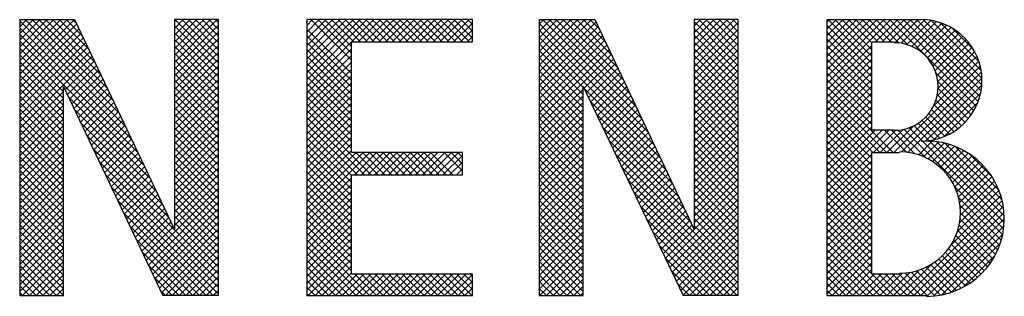
# Model space of a CAD drawing. Extents: x 12155 to 56763, y 4199 to 18947.
# Drawn here: x 45820 to 46178, y 17852 to 17952 of the extents above; entities that cross this region are included whole.
import ezdxf

# ---------------------------------------------------------------- set-up
doc = ezdxf.new("R2010")
doc.units = 0
doc.header["$LTSCALE"] = 25
doc.header["$MEASUREMENT"] = 0
doc.linetypes.add('AUSGEZOGEN', pattern=[0])
doc.layers.add('Z-5', color=5, linetype='CONTINUOUS')
doc.layers.add('Z-8', color=8, linetype='AUSGEZOGEN')

# ---------------------------------------------------------------- blocks, each defined once
blk = doc.blocks.new('LOGOSSG')
at = {"layer": 'Z-5'}
for p, q in [((1379, 418.8), (1379.3, 419.1)), ((1379, 409.9), (1388.2, 419.1)), ((1379, 401.1), (1397, 419.1)), ((1379, 392.2), (1405.8, 419.1)), ((1379, 383.4), (1414.7, 419.1)), ((1379, 374.6), (1423.5, 419.1)), ((1379, 365.7), (1432.4, 419.1)), ((1379, 356.9), (1441.2, 419.1)), ((1379, 348.1), (1450, 419.1)), ((1516, 280.4), (1379, 417.5)), ((1379, 339.2), (1452.9, 413.1)), ((1508, 297.3), (1386.2, 419.1)), ((1500, 314.2), (1395, 419.1)), ((1491.9, 331), (1403.9, 419.1)), ((1483.9, 347.9), (1412.7, 419.1)), ((1475.9, 364.8), (1421.5, 419.1)), ((1467.8, 381.7), (1430.4, 419.1)), ((1459.8, 398.5), (1439.2, 419.1)), ((1451.7, 415.4), (1448.1, 419.1)), ((1580, 416.5), (1582.6, 419.1)), ((1580, 407.6), (1591.5, 419.1)), ((1580, 398.8), (1600.3, 419.1)), ((1580, 390), (1609.1, 419.1)), ((1580, 381.1), (1618, 419.1)), ((1580, 372.3), (1626.8, 419.1)), ((1580, 363.4), (1635.7, 419.1)), ((1580, 354.6), (1637, 411.6)), ((1637, 353.9), (1580, 410.9)), ((1637, 362.8), (1580.6, 419.1)), ((1637, 371.6), (1589.5, 419.1)), ((1637, 380.4), (1598.3, 419.1)), ((1637, 389.3), (1607.2, 419.1)), ((1637, 398.1), (1616, 419.1)), ((1637, 406.9), (1624.8, 419.1)), ((1637, 415.8), (1633.7, 419.1)), ((1752, 411.7), (1759.4, 419.1)), ((1752, 402.9), (1768.2, 419.1)), ((1752, 394), (1777.1, 419.1)), ((1752, 385.2), (1785.9, 419.1)), ((1752, 376.3), (1794.7, 419.1)), ((1752, 367.5), (1803.6, 419.1)), ((1752, 358.7), (1812.4, 419.1)), ((1752, 349.8), (1821.3, 419.1)), ((1752, 341), (1830.1, 419.1)), ((1752, 332.1), (1838.9, 419.1)), ((1752.2, 415.5), (1752, 415.7)), ((1810, 366.5), (1757.4, 419.1)), ((1810, 375.4), (1766.3, 419.1)), ((1810, 384.2), (1775.1, 419.1)), ((1812.9, 390.1), (1783.9, 419.1)), ((1821.8, 390.1), (1792.8, 419.1)), ((1830.6, 390.1), (1801.6, 419.1)), ((1839.4, 390.1), (1810.4, 419.1)), ((1818.8, 390.1), (1847.8, 419.1)), ((1848.3, 390.1), (1819.3, 419.1)), ((1827.6, 390.1), (1856.6, 419.1)), ((1857.1, 390.1), (1828.1, 419.1)), ((1836.5, 390.1), (1865.5, 419.1)), ((1866, 390.1), (1837, 419.1)), ((1845.3, 390.1), (1874.3, 419.1)), ((1874.8, 390.1), (1845.8, 419.1)), ((1854.1, 390.1), (1883.1, 419.1)), ((1883.6, 390.1), (1854.6, 419.1)), ((1863, 390.1), (1892, 419.1)), ((1892.5, 390.1), (1863.5, 419.1)), ((1871.8, 390.1), (1900.8, 419.1)), ((1901.3, 390.1), (1872.3, 419.1)), ((1880.7, 390.1), (1909.7, 419.1)), ((1910.2, 390.1), (1881.2, 419.1)), ((1889.5, 390.1), (1918.5, 419.1)), ((1919, 390.1), (1890, 419.1)), ((1898.3, 390.1), (1927.3, 419.1)), ((1927.8, 390.1), (1898.8, 419.1)), ((1907.2, 390.1), (1936.2, 419.1)), ((1936.7, 390.1), (1907.7, 419.1)), ((1916, 390.1), (1945, 419.1)), ((1945.5, 390.1), (1916.5, 419.1)), ((1924.8, 390.1), (1953.8, 419.1)), ((1954.3, 390.1), (1925.3, 419.1)), ((1933.7, 390.1), (1962.7, 419.1)), ((1963.2, 390.1), (1934.2, 419.1)), ((1942.5, 390.1), (1967, 414.6)), ((1967, 395.1), (1943, 419.1)), ((1967, 404), (1951.9, 419.1)), ((1967, 412.8), (1960.7, 419.1)), ((2054, 413.2), (2059.9, 419.1)), ((2054, 404.3), (2068.8, 419.1)), ((2054, 395.5), (2077.6, 419.1)), ((2054, 386.7), (2086.4, 419.1)), ((2054, 377.8), (2095.3, 419.1)), ((2054, 369), (2104.1, 419.1)), ((2054, 360.1), (2112.9, 419.1)), ((2054, 351.3), (2121.8, 419.1)), ((2054, 342.5), (2127.5, 416)), ((2194.9, 273.3), (2054, 414.2)), ((2054, 333.6), (2130.3, 410)), ((2187, 290.1), (2057.9, 419.1)), ((2179, 306.8), (2066.8, 419.1)), ((2171.1, 323.6), (2075.6, 419.1)), ((2163.2, 340.4), (2084.4, 419.1)), ((2155.3, 357.1), (2093.3, 419.1)), ((2147.4, 373.9), (2102.1, 419.1)), ((2139.4, 390.6), (2111, 419.1)), ((2131.5, 407.4), (2119.8, 419.1)), ((2255, 410.9), (2263.2, 419.1)), ((2255, 402), (2272, 419.1)), ((2255, 393.2), (2280.9, 419.1)), ((2255, 384.4), (2289.7, 419.1)), ((2255, 375.5), (2298.6, 419.1)), ((2255, 366.7), (2307.4, 419.1)), ((2312, 359.5), (2255, 416.5)), ((2255, 357.8), (2312, 414.8)), ((2312, 368.3), (2261.2, 419.1)), ((2312, 377.2), (2270.1, 419.1)), ((2312, 386), (2278.9, 419.1)), ((2312, 394.9), (2287.7, 419.1)), ((2312, 403.7), (2296.6, 419.1)), ((2312, 412.5), (2305.4, 419.1)), ((2428, 336.4), (2510.7, 419.1)), ((2428, 345.2), (2501.9, 419.1)), ((2428, 354.1), (2493, 419.1)), ((2428, 362.9), (2484.2, 419.1)), ((2428, 371.7), (2475.3, 419.1)), ((2428, 380.6), (2466.5, 419.1)), ((2428, 389.4), (2457.7, 419.1)), ((2428, 398.3), (2448.8, 419.1)), ((2428, 407.1), (2440, 419.1)), ((2428, 415.9), (2431.1, 419.1)), ((2486, 353.4), (2428, 411.4)), ((2486, 362.3), (2429.2, 419.1)), ((2486, 371.1), (2438, 419.1)), ((2486, 380), (2446.8, 419.1)), ((2486, 388.8), (2455.7, 419.1)), ((2493.5, 390.1), (2464.5, 419.1)), ((2502.4, 390.1), (2473.4, 419.1)), ((2511.2, 390.1), (2482.2, 419.1)), ((2490.5, 390.1), (2519.5, 419.1)), ((2521.4, 388.7), (2491, 419.1)), ((2499.4, 390.1), (2528.4, 419.1)), ((2532.7, 386.3), (2499.9, 419.1)), ((2508.2, 390.1), (2537.2, 419.1)), ((2621.4, 306.4), (2508.7, 419.1)), ((2516, 389.1), (2546.1, 419.1)), ((2624, 312.6), (2517.6, 419.1)), ((2524.1, 388.4), (2554.7, 419)), ((2626.2, 319.3), (2526.4, 419.1)), ((2531.3, 386.7), (2562.7, 418.1)), ((2627.8, 326.5), (2535.2, 419.1)), ((2537.8, 384.3), (2570, 416.5)), ((2543.7, 381.4), (2576.7, 414.4)), ((2628.8, 334.4), (2544.1, 419.1)), ((2549, 377.8), (2583, 411.9)), ((2628.9, 343.1), (2553, 419)), ((2627.9, 352.9), (2562.8, 418.1)), ((2625.1, 364.6), (2574.5, 415.2)), ((1524.1, 263.5), (1379, 408.6)), ((1379, 330.4), (1455.7, 407.1)), ((1379, 321.5), (1458.6, 401.1)), ((1532.1, 246.7), (1379, 399.8)), ((1580, 345.8), (1637, 402.8)), ((1637, 345.1), (1580, 402.1)), ((1810, 348.9), (1752, 406.9)), ((1810, 340), (1752, 398)), ((1951.4, 390.1), (1967, 405.7)), ((1960.2, 390.1), (1967, 396.9)), ((2202.8, 256.6), (2054, 405.4)), ((2054, 324.8), (2133.1, 403.9)), ((2054, 315.9), (2136, 397.9)), ((2210.7, 239.8), (2054, 396.5)), ((2312, 350.7), (2255, 407.7)), ((2255, 349), (2312, 406)), ((2312, 341.8), (2255, 398.8)), ((2255, 340.2), (2312, 397.2)), ((2486, 344.6), (2428, 402.6)), ((2553.8, 373.8), (2588.9, 408.9)), ((2558.1, 369.3), (2594.3, 405.5)), ((2562, 364.3), (2599.4, 401.7)), ((2565.3, 358.8), (2604.1, 397.6)), ((2617.7, 380.9), (2590.8, 407.8)), ((1379, 312.7), (1461.4, 395.1)), ((1540.1, 229.8), (1379, 390.9)), ((1379, 303.9), (1464.3, 389.1)), ((1580, 336.9), (1637, 393.9)), ((1637, 336.2), (1580, 393.2)), ((1580, 328.1), (1637, 385.1)), ((1637, 327.4), (1580, 384.4)), ((1810, 331.2), (1752, 389.2)), ((2054, 307.1), (2138.8, 391.9)), ((2111, 330.7), (2054, 387.7)), ((2054, 298.3), (2141.7, 385.9)), ((2312, 333), (2255, 390)), ((2255, 331.3), (2312, 388.3)), ((2486, 335.8), (2428, 393.8)), ((2428, 327.6), (2486, 385.6)), ((2486, 326.9), (2428, 384.9)), ((2568.1, 352.8), (2608.5, 393.2)), ((2570.2, 346.1), (2612.5, 388.4)), ((1379, 295), (1467.1, 383.1)), ((1436, 325.1), (1379, 382.1)), ((1379, 286.2), (1470, 377.2)), ((1436, 316.3), (1379, 373.3)), ((1379, 277.3), (1472.8, 371.2)), ((1580, 319.2), (1637, 376.2)), ((1637, 318.6), (1580, 375.6)), ((1752, 323.3), (1810, 381.3)), ((1810, 322.3), (1752, 380.3)), ((1752, 314.5), (1810, 372.5)), ((1810, 313.5), (1752, 371.5)), ((2054, 289.4), (2144.5, 379.9)), ((2111, 321.9), (2054, 378.9)), ((2054, 280.6), (2147.3, 373.9)), ((2312, 324.1), (2255, 381.1)), ((2255, 322.5), (2312, 379.5)), ((2312, 315.3), (2255, 372.3)), ((2428, 318.7), (2486, 376.7)), ((2486, 318.1), (2428, 376.1)), ((2570.7, 320), (2622.4, 371.7)), ((2571.6, 338.6), (2616.2, 383.2)), ((2572, 330.1), (2619.5, 377.6)), ((1436, 307.4), (1379, 364.4)), ((1438.1, 327.6), (1475.7, 365.2)), ((1441, 321.6), (1478.5, 359.2)), ((1580, 310.4), (1637, 367.4)), ((1637, 309.7), (1580, 366.7)), ((1580, 301.6), (1637, 358.6)), ((1752, 305.6), (1810, 363.6)), ((1810, 304.7), (1752, 362.7)), ((2111, 313), (2054, 370)), ((2111, 304.2), (2054, 361.2)), ((2112.1, 329.8), (2150.2, 367.9)), ((2114.9, 323.9), (2153, 361.9)), ((2255, 313.7), (2312, 370.7)), ((2312, 306.5), (2255, 363.5)), ((2255, 304.8), (2312, 361.8)), ((2428, 309.9), (2486, 367.9)), ((2486, 309.2), (2428, 367.2)), ((2428, 301), (2486, 359)), ((2486, 300.4), (2428, 358.4)), ((2514.5, 246.1), (2626.8, 358.5)), ((2565.8, 306.3), (2624.9, 365.3)), ((1436, 298.6), (1379, 355.6)), ((1436, 289.7), (1379, 346.7)), ((1443.8, 315.6), (1481.4, 353.2)), ((1446.6, 309.6), (1484.2, 347.2)), ((1637, 300.9), (1580, 357.9)), ((1580, 292.7), (1637, 349.7)), ((1637, 292), (1580, 349)), ((1752, 296.8), (1810, 354.8)), ((1810, 295.8), (1752, 353.8)), ((1752, 288), (1810, 346)), ((2111, 295.3), (2054, 352.3)), ((2117.8, 317.9), (2155.8, 355.9)), ((2120.6, 311.9), (2158.7, 349.9)), ((2312, 297.6), (2255, 354.6)), ((2255, 296), (2312, 353)), ((2312, 288.8), (2255, 345.8)), ((2428, 292.2), (2486, 350.2)), ((2486, 291.6), (2428, 349.6)), ((2524.3, 247.1), (2628.2, 351)), ((2618.4, 300.6), (2569.2, 349.8)), ((1436, 280.9), (1379, 337.9)), ((1449.5, 303.6), (1487.1, 341.2)), ((1452.3, 297.7), (1489.9, 335.2)), ((1580, 283.9), (1637, 340.9)), ((1637, 283.2), (1580, 340.2)), ((1810, 287), (1752, 345)), ((1752, 279.1), (1810, 337.1)), ((1810, 278.1), (1752, 336.1)), ((2111, 286.5), (2054, 343.5)), ((2111, 277.7), (2054, 334.7)), ((2123.5, 305.9), (2161.5, 343.9)), ((2126.4, 299.9), (2164.3, 337.9)), ((2255, 287.1), (2312, 344.1)), ((2312, 280), (2255, 337)), ((2255, 278.3), (2312, 335.3)), ((2428, 283.4), (2486, 341.4)), ((2486, 282.7), (2428, 340.7)), ((2532.5, 246.4), (2628.9, 342.9)), ((2556.2, 261.4), (2628.7, 333.9)), ((2615, 295.2), (2571.6, 338.5)), ((1436, 272.1), (1379, 329.1)), ((1379, 268.5), (1436, 325.5)), ((1436, 263.2), (1379, 320.2)), ((1455.2, 291.7), (1492.8, 329.3)), ((1458, 285.7), (1495.6, 323.3)), ((1580, 275.1), (1637, 332.1)), ((1637, 274.4), (1580, 331.4)), ((1580, 266.2), (1637, 323.2)), ((1637, 265.5), (1580, 322.5)), ((1752, 270.3), (1810, 328.3)), ((1810, 269.3), (1752, 327.3)), ((2054, 271.8), (2111, 328.8)), ((2111, 268.8), (2054, 325.8)), ((2054, 262.9), (2111, 319.9)), ((2218.6, 223.1), (2112.3, 329.4)), ((2129.2, 294), (2167.2, 331.9)), ((2132.1, 288), (2170, 325.9)), ((2134.9, 282), (2172.9, 319.9)), ((2312, 271.1), (2255, 328.1)), ((2255, 269.5), (2312, 326.5)), ((2428, 274.5), (2486, 332.5)), ((2513.8, 246.1), (2428, 331.9)), ((2428, 265.7), (2486, 323.7)), ((2504.9, 246.1), (2428, 323.1)), ((2566.6, 262.9), (2627.2, 323.5)), ((2607, 285.4), (2571, 321.5)), ((2611.2, 290.1), (2571.9, 329.4)), ((1379, 259.7), (1436, 316.7)), ((1436, 254.4), (1379, 311.4)), ((1379, 250.8), (1436, 307.8)), ((1548.2, 212.9), (1442.3, 318.8)), ((1460.9, 279.7), (1498.5, 317.3)), ((1463.7, 273.7), (1501.3, 311.3)), ((1580, 257.4), (1637, 314.4)), ((1637, 256.7), (1580, 313.7)), ((1752, 261.4), (1810, 319.4)), ((1810, 260.5), (1752, 318.5)), ((1752, 252.6), (1810, 310.6)), ((1810, 251.6), (1752, 309.6)), ((2111, 260), (2054, 317)), ((2054, 254.1), (2111, 311.1)), ((2111, 251.1), (2054, 308.1)), ((2226.5, 206.3), (2120.4, 312.5)), ((2137.8, 276), (2175.7, 313.9)), ((2140.7, 270), (2178.5, 307.9)), ((2312, 262.3), (2255, 319.3)), ((2255, 260.6), (2312, 317.6)), ((2312, 253.4), (2255, 310.4)), ((2255, 251.8), (2312, 308.8)), ((2428, 256.8), (2486, 314.8)), ((2496.1, 246.1), (2428, 314.2)), ((2597.7, 277.1), (2566.7, 308.1)), ((2602.5, 281.1), (2569.2, 314.4)), ((2579.3, 266.7), (2623.3, 310.8)), ((1436, 245.6), (1379, 302.6)), ((1379, 242), (1436, 299)), ((1556.2, 196), (1450.3, 302)), ((1466.5, 267.7), (1504.2, 305.3)), ((1469.4, 261.7), (1507, 299.3)), ((1580, 248.5), (1637, 305.5)), ((1637, 247.8), (1580, 304.8)), ((1580, 239.7), (1637, 296.7)), ((1637, 239), (1580, 296)), ((1752, 243.8), (1810, 301.8)), ((1835.7, 217.1), (1752, 300.8)), ((2054, 245.2), (2111, 302.2)), ((2111, 242.3), (2054, 299.3)), ((2234.5, 189.5), (2128.5, 295.5)), ((2143.5, 264.1), (2181.4, 301.9)), ((2146.4, 258.1), (2184.2, 295.9)), ((2312, 244.6), (2255, 301.6)), ((2255, 242.9), (2312, 299.9)), ((2428, 248), (2486, 306)), ((2487.3, 246.1), (2428, 305.4)), ((2428, 239.2), (2486, 297.2)), ((2486, 238.5), (2428, 296.5)), ((2586.9, 270.2), (2560, 297.1)), ((2592.5, 273.5), (2563.6, 302.3)), ((1436, 236.7), (1379, 293.7)), ((1379, 233.1), (1436, 290.1)), ((1436, 227.9), (1379, 284.9)), ((1564.2, 179.2), (1458.2, 285.2)), ((1472.2, 255.7), (1509.9, 293.3)), ((1475.1, 249.7), (1512.7, 287.3)), ((1580, 230.9), (1637, 287.9)), ((1637, 230.2), (1580, 287.2)), ((1752, 234.9), (1810, 292.9)), ((1826.8, 217.1), (1752, 291.9)), ((1752, 226.1), (1810, 284.1)), ((1818, 217.1), (1752, 283.1)), ((2054, 236.4), (2111, 293.4)), ((2111, 233.5), (2054, 290.5)), ((2054, 227.6), (2111, 284.6)), ((2111, 224.6), (2054, 281.6)), ((2149.2, 252.1), (2187, 289.9)), ((2152.1, 246.1), (2189.9, 283.9)), ((2312, 235.8), (2255, 292.8)), ((2255, 234.1), (2312, 291.1)), ((2312, 226.9), (2255, 283.9)), ((2255, 225.3), (2312, 282.3)), ((2428, 230.3), (2486, 288.3)), ((2486, 229.7), (2428, 287.7)), ((2567.5, 263.1), (2546.2, 284.4)), ((2574.4, 265), (2551.3, 288.1)), ((2580.9, 267.4), (2555.9, 292.4)), ((2602.4, 281), (2609.1, 287.7)), ((1379, 224.3), (1436, 281.3)), ((1436, 219), (1379, 276)), ((1379, 215.5), (1436, 272.5)), ((1477.9, 243.7), (1515.6, 281.4)), ((1480.8, 237.7), (1518.4, 275.4)), ((1483.6, 231.7), (1521.3, 269.4)), ((1580, 222), (1637, 279)), ((1637, 221.3), (1580, 278.3)), ((1580, 213.2), (1637, 270.2)), ((1637, 212.5), (1580, 269.5)), ((1752, 217.2), (1810, 275.2)), ((1810, 216.3), (1752, 274.3)), ((2054, 218.7), (2111, 275.7)), ((2111, 215.8), (2054, 272.8)), ((2242.4, 172.8), (2136.6, 278.6)), ((2154.9, 240.1), (2192.7, 277.9)), ((2157.8, 234.1), (2195.5, 271.9)), ((2312, 218.1), (2255, 275.1)), ((2255, 216.4), (2312, 273.4)), ((2428, 221.5), (2486, 279.5)), ((2486, 220.9), (2428, 278.9)), ((2428, 195), (2508.1, 275.1)), ((2428, 203.8), (2499.3, 275.1)), ((2428, 212.7), (2490.4, 275.1)), ((2486, 212), (2428, 270)), ((2488, 246.1), (2517, 275.1)), ((2496.8, 246.1), (2527.1, 276.4)), ((2531, 246.6), (2502.5, 275.1)), ((2505.6, 246.1), (2540.8, 281.3)), ((2541.8, 244.6), (2511.3, 275.1)), ((2555.7, 239.6), (2519.9, 275.3)), ((2657.1, 146.9), (2527.6, 276.5)), ((2657.9, 155.1), (2534.4, 278.5)), ((2560, 261.7), (2540.6, 281.2)), ((1436, 210.2), (1379, 267.2)), ((1379, 206.6), (1436, 263.6)), ((1436, 201.4), (1379, 258.4)), ((1572.3, 162.3), (1466.2, 268.4)), ((1486.4, 225.7), (1524.1, 263.4)), ((1489.3, 219.7), (1527, 257.4)), ((1580, 204.3), (1637, 261.3)), ((1637, 203.7), (1580, 260.7)), ((1752, 208.4), (1810, 266.4)), ((1810, 207.4), (1752, 265.4)), ((1752, 199.6), (1810, 257.6)), ((1810, 198.6), (1752, 256.6)), ((2054, 209.9), (2111, 266.9)), ((2111, 206.9), (2054, 263.9)), ((2054, 201), (2111, 258)), ((2250.3, 156), (2144.6, 261.7)), ((2160.7, 228.2), (2198.4, 265.9)), ((2163.5, 222.2), (2201.2, 259.9)), ((2312, 209.2), (2255, 266.2)), ((2255, 207.6), (2312, 264.6)), ((2312, 200.4), (2255, 257.4)), ((2486, 203.2), (2428, 261.2)), ((2546.8, 243.1), (2564.5, 260.8)), ((2553.2, 240.7), (2572.5, 259.9)), ((2559.2, 237.8), (2579.9, 258.5)), ((2657.9, 163.8), (2560.7, 261)), ((2564.8, 234.5), (2586.8, 256.6)), ((2657.1, 173.5), (2570.4, 260.2)), ((2655, 184.4), (2581.3, 258.1)), ((1379, 197.8), (1436, 254.8)), ((1436, 192.5), (1379, 249.5)), ((1379, 189), (1436, 246)), ((1637, 88.7), (1474.2, 251.5)), ((1492.1, 213.7), (1529.8, 251.4)), ((1495, 207.7), (1532.7, 245.4)), ((1580, 195.5), (1637, 252.5)), ((1637, 194.8), (1580, 251.8)), ((1580, 186.7), (1637, 243.7)), ((1752, 190.7), (1810, 248.7)), ((1810, 189.8), (1752, 247.8)), ((1752, 181.9), (1816.2, 246.1)), ((1752, 173), (1825, 246.1)), ((1752, 164.2), (1833.9, 246.1)), ((1813.7, 217.1), (1842.7, 246.1)), ((1844.5, 217.1), (1815.5, 246.1)), ((1822.6, 217.1), (1851.6, 246.1)), ((1853.3, 217.1), (1824.3, 246.1)), ((1831.4, 217.1), (1860.4, 246.1)), ((1862.2, 217.1), (1833.2, 246.1)), ((1840.2, 217.1), (1869.2, 246.1)), ((1871, 217.1), (1842, 246.1)), ((1849.1, 217.1), (1878.1, 246.1)), ((1879.9, 217.1), (1850.9, 246.1)), ((1857.9, 217.1), (1886.9, 246.1)), ((1888.7, 217.1), (1859.7, 246.1)), ((1866.8, 217.1), (1895.8, 246.1)), ((1897.5, 217.1), (1868.5, 246.1)), ((1875.6, 217.1), (1904.6, 246.1)), ((1906.4, 217.1), (1877.4, 246.1)), ((1884.4, 217.1), (1913.4, 246.1)), ((1915.2, 217.1), (1886.2, 246.1)), ((1893.3, 217.1), (1922.3, 246.1)), ((1924.1, 217.1), (1895.1, 246.1)), ((1902.1, 217.1), (1931.1, 246.1)), ((1932.9, 217.1), (1903.9, 246.1)), ((1910.9, 217.1), (1939.9, 246.1)), ((1941.7, 217.1), (1912.7, 246.1)), ((1919.8, 217.1), (1948.8, 246.1)), ((1954, 222.5), (1930.4, 246.1)), ((1954, 231.4), (1939.3, 246.1)), ((1954, 240.2), (1948.1, 246.1)), ((2111, 198.1), (2054, 255.1)), ((2054, 192.2), (2111, 249.2)), ((2111, 189.3), (2054, 246.3)), ((2312, 85.5), (2152.7, 244.7)), ((2166.4, 216.2), (2204.1, 253.9)), ((2169.2, 210.2), (2206.9, 247.9)), ((2255, 198.7), (2312, 255.7)), ((2312, 191.6), (2255, 248.6)), ((2255, 189.9), (2312, 246.9)), ((2486, 194.3), (2428, 252.3)), ((2428, 186.1), (2486, 244.1)), ((2486, 185.5), (2428, 243.5)), ((2570, 230.9), (2593.4, 254.3)), ((2574.8, 226.9), (2599.6, 251.7)), ((2579.3, 222.5), (2605.5, 248.7)), ((2583.4, 217.8), (2611, 245.4)), ((2650.8, 197.4), (2594.3, 254)), ((2641.1, 216), (2612.9, 244.2)), ((1436, 183.7), (1379, 240.7)), ((1379, 180.1), (1436, 237.1)), ((1436, 174.8), (1379, 231.8)), ((1637, 79.9), (1482.2, 234.7)), ((1497.8, 201.7), (1535.5, 239.4)), ((1500.7, 195.7), (1538.4, 233.5)), ((1637, 186), (1580, 243)), ((1580, 177.8), (1637, 234.8)), ((1637, 177.1), (1580, 234.1)), ((1810, 180.9), (1752, 238.9)), ((1928.6, 217.1), (1954, 242.5)), ((1937.5, 217.1), (1954, 233.6)), ((2054, 183.4), (2111, 240.4)), ((2111, 180.4), (2054, 237.4)), ((2054, 174.5), (2111, 231.5)), ((2172.1, 204.2), (2209.7, 241.9)), ((2175, 198.3), (2212.6, 235.9)), ((2312, 182.7), (2255, 239.7)), ((2255, 181.1), (2312, 238.1)), ((2312, 173.9), (2255, 230.9)), ((2428, 177.3), (2486, 235.3)), ((2486, 176.7), (2428, 234.7)), ((2587.2, 212.7), (2616.3, 241.9)), ((2590.6, 207.3), (2621.3, 238)), ((2593.6, 201.5), (2626, 233.9)), ((1379, 171.3), (1436, 228.3)), ((1436, 166), (1379, 223)), ((1379, 162.4), (1436, 219.4)), ((1637, 71.1), (1490.1, 217.9)), ((1503.5, 189.7), (1541.2, 227.5)), ((1506.4, 183.7), (1544.1, 221.5)), ((1580, 169), (1637, 226)), ((1637, 168.3), (1580, 225.3)), ((1810, 172.1), (1752, 230.1)), ((1810, 163.2), (1752, 221.2)), ((1946.3, 217.1), (1954, 224.8)), ((2111, 171.6), (2054, 228.6)), ((2054, 165.7), (2111, 222.7)), ((2111, 162.8), (2054, 219.8)), ((2312, 76.7), (2160.8, 227.8)), ((2177.8, 192.3), (2215.4, 229.9)), ((2180.7, 186.3), (2218.2, 223.9)), ((2183.5, 180.3), (2221.1, 217.9)), ((2255, 172.2), (2312, 229.2)), ((2312, 165), (2255, 222)), ((2255, 163.4), (2312, 220.4)), ((2428, 168.5), (2486, 226.5)), ((2486, 167.8), (2428, 225.8)), ((2428, 159.6), (2486, 217.6)), ((2596.2, 195.2), (2630.4, 229.5)), ((2598.3, 188.5), (2634.6, 224.8)), ((2599.9, 181.3), (2638.4, 219.8)), ((1436, 157.2), (1379, 214.2)), ((1379, 153.6), (1436, 210.6)), ((1436, 148.3), (1379, 205.3)), ((1509.2, 177.7), (1546.9, 215.5)), ((1512, 171.7), (1549.8, 209.5)), ((1580, 160.1), (1637, 217.1)), ((1637, 159.5), (1580, 216.5)), ((1580, 151.3), (1637, 208.3)), ((1637, 150.6), (1580, 207.6)), ((1752, 155.4), (1810, 213.4)), ((1810, 154.4), (1752, 212.4)), ((2054, 156.8), (2111, 213.8)), ((2111, 153.9), (2054, 210.9)), ((2054, 148), (2111, 205)), ((2312, 67.8), (2168.9, 210.9)), ((2186.4, 174.3), (2223.9, 211.9)), ((2189.2, 168.4), (2226.7, 205.9)), ((2312, 156.2), (2255, 213.2)), ((2255, 154.6), (2312, 211.6)), ((2486, 159), (2428, 217)), ((2428, 150.8), (2486, 208.8)), ((2486, 150.1), (2428, 208.1)), ((2600.8, 173.3), (2642, 214.6)), ((2600.9, 164.6), (2645.3, 209)), ((1379, 144.8), (1436, 201.8)), ((1436, 139.5), (1379, 196.5)), ((1379, 135.9), (1436, 192.9)), ((1637, 62.2), (1498.1, 201.1)), ((1514.9, 165.8), (1552.6, 203.5)), ((1517.7, 159.8), (1555.5, 197.5)), ((1543.3, 105.8), (1637, 199.5)), ((1637, 141.8), (1580, 198.8)), ((1752, 146.5), (1810, 204.5)), ((1810, 145.6), (1752, 203.6)), ((1752, 137.7), (1810, 195.7)), ((1810, 136.7), (1752, 194.7)), ((2111, 145.1), (2054, 202.1)), ((2054, 139.2), (2111, 196.2)), ((2111, 136.2), (2054, 193.2)), ((2310.9, 60.1), (2177, 194)), ((2192.1, 162.4), (2229.6, 199.9)), ((2195, 156.4), (2232.4, 193.9)), ((2217.8, 108.6), (2312, 202.7)), ((2220.7, 102.6), (2312, 193.9)), ((2312, 147.4), (2255, 204.4)), ((2312, 138.5), (2255, 195.5)), ((2428, 141.9), (2486, 199.9)), ((2486, 141.3), (2428, 199.3)), ((2655.8, 139.4), (2593.4, 201.8)), ((2596.8, 142.9), (2651, 197)), ((2599.8, 154.7), (2648.3, 203.2)), ((1436, 130.6), (1379, 187.6)), ((1379, 127.1), (1436, 184.1)), ((1630.3, 60.1), (1506.1, 184.3)), ((1520.6, 153.8), (1558.3, 191.5)), ((1523.4, 147.8), (1561.2, 185.6)), ((1526.3, 141.8), (1564.1, 179.6)), ((1546.2, 99.8), (1637, 190.6)), ((1549, 93.8), (1637, 181.8)), ((1637, 132.9), (1580, 189.9)), ((1637, 124.1), (1580, 181.1)), ((1752, 128.9), (1810, 186.9)), ((1810, 127.9), (1752, 185.9)), ((2054, 130.3), (2111, 187.3)), ((2111, 127.4), (2054, 184.4)), ((2197.8, 150.4), (2235.3, 187.9)), ((2200.7, 144.4), (2238.1, 181.9)), ((2223.5, 96.6), (2312, 185)), ((2312, 129.7), (2255, 186.7)), ((2428, 133.1), (2486, 191.1)), ((2486, 132.5), (2428, 190.5)), ((2428, 124.3), (2486, 182.3)), ((2486, 123.6), (2428, 181.6)), ((2531.8, 60.1), (2655.2, 183.6)), ((2588.8, 126), (2653.3, 190.5)), ((2654.1, 132.3), (2598.5, 187.9)), ((1436, 121.8), (1379, 178.8)), ((1379, 118.2), (1436, 175.2)), ((1436, 113), (1379, 170)), ((1379, 109.4), (1436, 166.4)), ((1621.4, 60.1), (1514.1, 167.5)), ((1529.1, 135.8), (1566.9, 173.6)), ((1531.9, 129.8), (1569.8, 167.6)), ((1551.8, 87.8), (1637, 173)), ((1637, 115.3), (1580, 172.3)), ((1752, 120), (1810, 178)), ((1810, 119), (1752, 177)), ((1752, 111.2), (1810, 169.2)), ((1810, 110.2), (1752, 168.2)), ((2054, 121.5), (2111, 178.5)), ((2111, 118.6), (2054, 175.6)), ((2054, 112.7), (2111, 169.7)), ((2111, 109.7), (2054, 166.7)), ((2302, 60.1), (2185.1, 177)), ((2203.5, 138.5), (2240.9, 175.9)), ((2206.4, 132.5), (2243.8, 169.9)), ((2226.4, 90.6), (2312, 176.2)), ((2229.3, 84.6), (2312, 167.4)), ((2312, 120.9), (2255, 177.9)), ((2312, 112), (2255, 169)), ((2428, 115.4), (2486, 173.4)), ((2486, 114.8), (2428, 172.8)), ((2540.6, 60.1), (2656.7, 176.2)), ((2549.4, 60.1), (2657.7, 168.3)), ((2651.9, 125.6), (2600.5, 177.1)), ((2649.4, 119.3), (2601, 167.7)), ((1436, 104.1), (1379, 161.1)), ((1379, 100.6), (1436, 157.6)), ((1534.8, 123.8), (1572.6, 161.6)), ((1537.6, 117.8), (1575.5, 155.6)), ((1554.7, 81.8), (1637, 164.1)), ((1557.5, 75.8), (1637, 155.3)), ((1637, 106.4), (1580, 163.4)), ((1637, 97.6), (1580, 154.6)), ((1752, 102.3), (1810, 160.3)), ((1810, 101.4), (1752, 159.4)), ((2054, 103.8), (2111, 160.8)), ((2111, 100.9), (2054, 157.9)), ((2293.2, 60.1), (2193.2, 160.1)), ((2209.3, 126.5), (2246.6, 163.8)), ((2212.1, 120.5), (2249.4, 157.8)), ((2232.1, 78.7), (2312, 158.5)), ((2312, 103.2), (2255, 160.2)), ((2428, 106.6), (2486, 164.6)), ((2486, 106), (2428, 164)), ((2428, 97.7), (2486, 155.7)), ((2486, 97.1), (2428, 155.1)), ((2557.3, 59.1), (2658, 159.8)), ((2646.5, 113.4), (2600.5, 159.4)), ((1436, 95.3), (1379, 152.3)), ((1379, 91.7), (1436, 148.7)), ((1436, 86.5), (1379, 143.5)), ((1612.6, 60.1), (1522, 150.7)), ((1540.5, 111.8), (1578.3, 149.6)), ((1560.4, 69.8), (1637, 146.4)), ((1752, 93.5), (1810, 151.5)), ((1810, 92.5), (1752, 150.5)), ((1752, 84.7), (1810, 142.7)), ((1833.6, 60.1), (1752, 141.7)), ((2054, 95), (2111, 152)), ((2111, 92), (2054, 149)), ((2054, 86.1), (2111, 143.1)), ((2284.3, 60.1), (2201.3, 143.2)), ((2215, 114.5), (2252.3, 151.8)), ((2235, 72.7), (2312, 149.7)), ((2237.8, 66.7), (2312, 140.8)), ((2312, 94.3), (2255, 151.3)), ((2428, 88.9), (2486, 146.9)), ((2486, 88.3), (2428, 146.3)), ((2566.6, 59.6), (2657.5, 150.5)), ((2639.8, 102.4), (2597.5, 144.7)), ((2643.3, 107.7), (2599.3, 151.8)), ((1379, 82.9), (1436, 139.9)), ((1436, 77.6), (1379, 134.6)), ((1379, 74.1), (1436, 131.1)), ((1603.8, 60.1), (1530, 133.9)), ((1563.2, 63.8), (1637, 137.6)), ((1568.3, 60.1), (1637, 128.8)), ((1752, 75.8), (1810, 133.8)), ((1824.7, 60.1), (1752, 132.8)), ((2111, 83.2), (2054, 140.2)), ((2054, 77.3), (2111, 134.3)), ((2111, 74.4), (2054, 131.4)), ((2240.7, 60.7), (2312, 132)), ((2428, 80.1), (2486, 138.1)), ((2505.3, 60.1), (2428, 137.4)), ((2428, 71.2), (2486, 129.2)), ((2496.5, 60.1), (2428, 128.6)), ((2577, 61.1), (2656, 140.1)), ((2589, 64.3), (2652.8, 128.1)), ((2632, 92.5), (2592.3, 132.2)), ((2636.1, 97.3), (2595.1, 138.2)), ((1436, 68.8), (1379, 125.8)), ((1379, 65.2), (1436, 122.2)), ((1435.8, 60.1), (1379, 116.9)), ((1594.9, 60.1), (1538, 117)), ((1577.2, 60.1), (1637, 119.9)), ((1752, 67), (1810, 125)), ((1815.9, 60.1), (1752, 124)), ((1807.1, 60.1), (1752, 115.2)), ((1753.9, 60.1), (1810, 116.1)), ((2054, 68.5), (2111, 125.5)), ((2111, 65.5), (2054, 122.5)), ((2054.5, 60.1), (2111, 116.6)), ((2275.5, 60.1), (2209.4, 126.2)), ((2248.9, 60.1), (2312, 123.2)), ((2428, 62.4), (2486, 120.4)), ((2487.6, 60.1), (2428, 119.8)), ((2618.2, 79.8), (2581.7, 116.3)), ((2623.1, 83.7), (2585.6, 121.3)), ((2627.7, 88), (2589.2, 126.5)), ((1427, 60.1), (1379, 108.1)), ((1382.7, 60.1), (1436, 113.4)), ((1391.6, 60.1), (1436, 104.5)), ((1586, 60.1), (1637, 111.1)), ((1798.2, 60.1), (1752, 106.3)), ((1762.8, 60.1), (1810, 107.3)), ((2107.6, 60.1), (2054, 113.7)), ((2098.7, 60.1), (2054, 104.9)), ((2063.3, 60.1), (2111, 107.8)), ((2266.7, 60.1), (2217.5, 109.3)), ((2257.8, 60.1), (2312, 114.3)), ((2266.6, 60.1), (2312, 105.5)), ((2478.8, 60.1), (2428, 110.9)), ((2434.5, 60.1), (2486, 111.6)), ((2443.4, 60.1), (2486, 102.7)), ((2601.9, 69.6), (2567.8, 103.7)), ((2607.6, 72.7), (2572.8, 107.6)), ((2613.1, 76.1), (2577.4, 111.8)), ((2604.5, 71), (2646.1, 112.6)), ((1418.1, 60.1), (1379, 99.3)), ((1409.3, 60.1), (1379, 90.4)), ((1400.4, 60.1), (1436, 95.7)), ((1586.1, 60.1), (1546, 100.2)), ((1594.8, 60.1), (1637, 102.2)), ((1603.7, 60.1), (1637, 93.4)), ((1789.4, 60.1), (1752, 97.5)), ((1771.6, 60.1), (1810, 98.5)), ((1780.5, 60.1), (1810, 89.6)), ((2089.9, 60.1), (2054, 96)), ((2072.1, 60.1), (2111, 98.9)), ((2081, 60.1), (2111, 90.1)), ((2257.8, 60.1), (2225.6, 92.4)), ((2275.4, 60.1), (2312, 96.7)), ((2470, 60.1), (2428, 102.1)), ((2461.1, 60.1), (2428, 93.2)), ((2452.2, 60.1), (2486, 93.9)), ((2505.2, 60.1), (2535.4, 90.2)), ((2514.1, 60.1), (2547.2, 93.2)), ((2522.9, 60.1), (2564.1, 101.2)), ((2567.6, 59.7), (2536.8, 90.5)), ((2575.3, 60.8), (2543.9, 92.2)), ((2582.6, 62.4), (2550.5, 94.4)), ((2589.4, 64.4), (2556.7, 97.1)), ((2595.8, 66.9), (2562.4, 100.2)), ((1400.5, 60.1), (1379, 81.6)), ((1409.2, 60.1), (1436, 86.9)), ((1418.1, 60.1), (1436, 78)), ((1577.2, 60.1), (1553.9, 83.4)), ((1612.5, 60.1), (1637, 84.6)), ((1780.5, 60.1), (1752, 88.7)), ((1771.7, 60.1), (1752, 79.8)), ((1789.3, 60.1), (1817.3, 88.1)), ((1798.1, 60.1), (1826.1, 88.1)), ((1807, 60.1), (1835, 88.1)), ((1842.4, 60.1), (1814.4, 88.1)), ((1815.8, 60.1), (1843.8, 88.1)), ((1851.2, 60.1), (1823.2, 88.1)), ((1824.7, 60.1), (1852.7, 88.1)), ((1860.1, 60.1), (1832.1, 88.1)), ((1833.5, 60.1), (1861.5, 88.1)), ((1868.9, 60.1), (1840.9, 88.1)), ((1842.3, 60.1), (1870.3, 88.1)), ((1877.8, 60.1), (1849.8, 88.1)), ((1851.2, 60.1), (1879.2, 88.1)), ((1886.6, 60.1), (1858.6, 88.1)), ((1860, 60.1), (1888, 88.1)), ((1895.4, 60.1), (1867.4, 88.1)), ((1868.9, 60.1), (1896.9, 88.1)), ((1904.3, 60.1), (1876.3, 88.1)), ((1877.7, 60.1), (1905.7, 88.1)), ((1913.1, 60.1), (1885.1, 88.1)), ((1886.5, 60.1), (1914.5, 88.1)), ((1922, 60.1), (1894, 88.1)), ((1895.4, 60.1), (1923.4, 88.1)), ((1930.8, 60.1), (1902.8, 88.1)), ((1904.2, 60.1), (1932.2, 88.1)), ((1939.6, 60.1), (1911.6, 88.1)), ((1913, 60.1), (1941, 88.1)), ((1948.5, 60.1), (1920.5, 88.1)), ((1921.9, 60.1), (1949.9, 88.1)), ((1957.3, 60.1), (1929.3, 88.1)), ((1930.7, 60.1), (1958.7, 88.1)), ((1966.2, 60.1), (1938.2, 88.1)), ((1939.6, 60.1), (1967, 87.5)), ((1967, 68.1), (1947, 88.1)), ((1948.4, 60.1), (1967, 78.7)), ((1967, 76.9), (1955.8, 88.1)), ((1967, 85.8), (1964.7, 88.1)), ((2081.1, 60.1), (2054, 87.2)), ((2072.2, 60.1), (2054, 78.3)), ((2089.8, 60.1), (2111, 81.3)), ((2284.3, 60.1), (2312, 87.8)), ((2293.1, 60.1), (2312, 79)), ((2452.3, 60.1), (2428, 84.4)), ((2461.1, 60.1), (2489.1, 88.1)), ((2469.9, 60.1), (2497.9, 88.1)), ((2478.7, 60.1), (2506.7, 88.1)), ((2514.2, 60.1), (2486.2, 88.1)), ((2487.6, 60.1), (2515.6, 88.1)), ((2523, 60.1), (2495, 88.1)), ((2496.4, 60.1), (2525.5, 89.2)), ((2531.8, 60.1), (2503.8, 88.1)), ((2540.7, 60.1), (2512.7, 88.1)), ((2549.5, 60.1), (2521.5, 88.1)), ((2559.3, 59.1), (2529, 89.4)), ((1391.6, 60.1), (1379, 72.7)), ((1426.9, 60.1), (1436, 69.2)), ((1568.4, 60.1), (1561.9, 66.6)), ((1621.4, 60.1), (1637, 75.7)), ((1630.2, 60.1), (1637, 66.9)), ((1762.9, 60.1), (1752, 71)), ((1957.2, 60.1), (1967, 69.8)), ((2063.4, 60.1), (2054, 69.5)), ((2098.7, 60.1), (2111, 72.4)), ((2249, 60.1), (2233.7, 75.4)), ((2302, 60.1), (2312, 70.1)), ((2443.4, 60.1), (2428, 75.6)), ((2434.6, 60.1), (2428, 66.7)), ((1382.8, 60.1), (1379, 63.9)), ((1435.7, 60.1), (1436, 60.3)), ((1754, 60.1), (1752, 62.1)), ((1966.1, 60.1), (1967, 61)), ((2054.5, 60.1), (2054, 60.7)), ((2107.5, 60.1), (2111, 63.6)), ((2310.8, 60.1), (2312, 61.3))]:
    blk.add_line(p, q, dxfattribs=at)
at = {"layer": 'Z-5', "color": 5, "linetype": 'Continuous'}
for p, q in [((1379, 419.1), (1450, 419.1)), ((1379, 419.1), (1379, 60.1)), ((1450, 419.1), (1580, 146.1)), ((1637, 419.1), (1580, 419.1)), ((1580, 419.1), (1580, 146.1)), ((1637, 419.1), (1637, 60.1)), ((1752, 419.1), (1752, 60.1)), ((1967, 419.1), (1752, 419.1)), ((1752, 415.1), (1753, 417.1)), ((1967, 390.1), (1967, 419.1)), ((2054, 419.1), (2126, 419.1)), ((2054, 419.1), (2054, 60.1)), ((2126, 419.1), (2255, 146.1)), ((2312, 419.1), (2255, 419.1)), ((2255, 419.1), (2255, 146.1)), ((2312, 419.1), (2312, 60.1)), ((2428, 419.1), (2550, 419.1)), ((2428, 60.1), (2428, 419.1)), ((1810, 390.1), (1967, 390.1)), ((1810, 246.1), (1810, 390.1)), ((2486, 390.1), (2515, 390.1)), ((2486, 275.1), (2486, 390.1)), ((1436, 60.1), (1436, 332.1)), ((1436, 332.1), (1565, 60.1)), ((2111, 60.1), (2111, 332.1)), ((2111, 332.1), (2241, 60.1)), ((2515, 275.1), (2486, 275.1)), ((1954, 246.1), (1810, 246.1)), ((1954, 217.1), (1954, 246.1)), ((2486, 246.1), (2522, 246.1)), ((2486, 88.1), (2486, 246.1)), ((1810, 88.1), (1810, 217.1)), ((1810, 217.1), (1954, 217.1)), ((1967, 88.1), (1810, 88.1)), ((1967, 60.1), (1967, 88.1)), ((2522, 88.1), (2486, 88.1)), ((1379, 60.1), (1436, 60.1)), ((1637, 60.1), (1565, 60.1)), ((1752, 60.1), (1967, 60.1)), ((2054, 60.1), (2111, 60.1)), ((2312, 60.1), (2241, 60.1)), ((2428, 60.1), (2557, 60.1))]:
    blk.add_line(p, q, dxfattribs=at)
for centre, radius, start, end in [((2550, 340.1), 79, 0, 90), ((2515, 332.1), 57, 0, 90), ((2550, 340.1), 79, 270, 0), ((2515, 332.1), 57, 270, 0), ((2557, 160.1), 101, 0, 90), ((2522, 168.1), 79, 0, 90), ((2522, 168.1), 79, 270, 0), ((2557, 160.1), 101, 270, 0)]:
    blk.add_arc(centre, radius, start, end, dxfattribs=at)

msp = doc.modelspace()

# ---------------------------------------------------------------- block references
at = {"layer": 'Z-8', "xscale": 0.28, "yscale": 0.28, "zscale": 0.28}
msp.add_blockref('LOGOSSG', (45433.83, 17835.02), dxfattribs=at)

doc.saveas('drawing.dxf')
